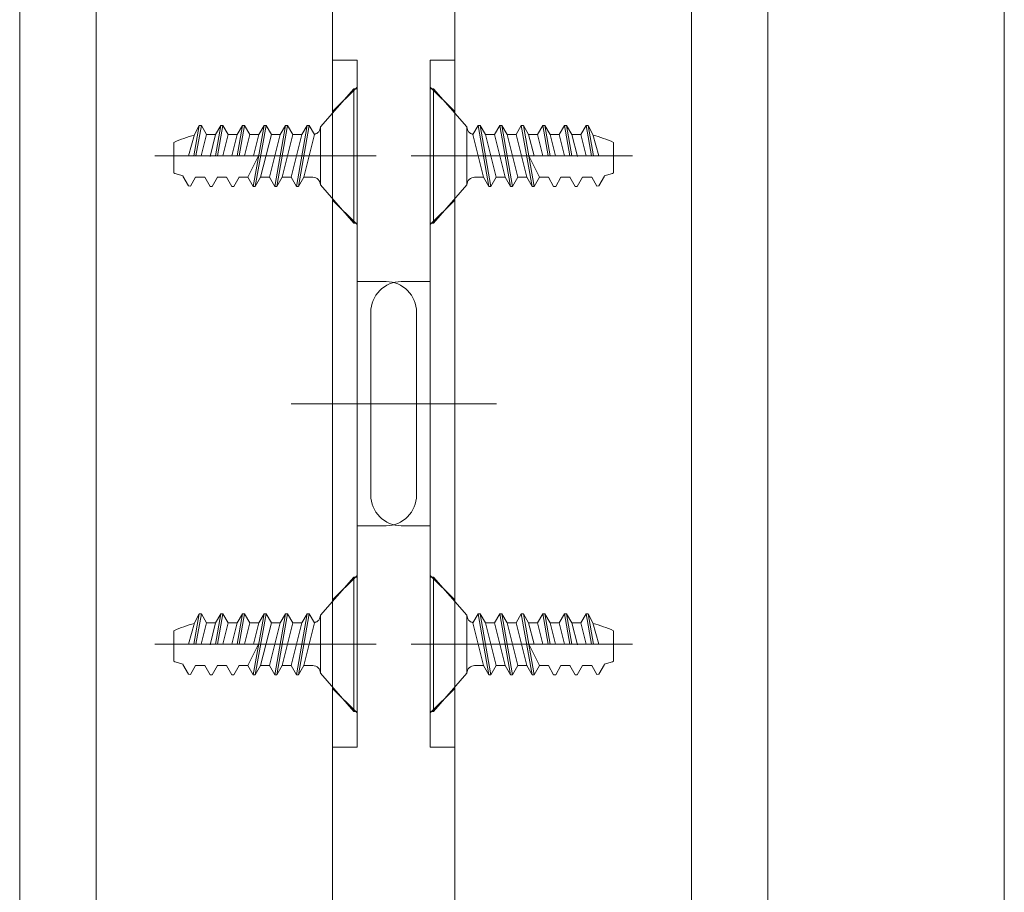
# Model space of a CAD drawing. Units: millimetres. Extents: x -4275 to 7850, y -3045 to 3045.
# Drawn here: x 2976 to 3298, y -1551 to -1265 of the extents above; entities that cross this region are included whole.
import ezdxf

# ---------------------------------------------------------------- set-up
doc = ezdxf.new("R2010")
doc.units = ezdxf.units.MM
doc.header["$LTSCALE"] = 20
doc.layers.add('3一般', color=7, linetype='Continuous', lineweight=15)

# ---------------------------------------------------------------- blocks, each defined once
blk = doc.blocks.new('グループ-11')
at = {"layer": '3一般', "color": 7, "linetype": 'Continuous', "lineweight": 15}
for p, q in [((3118.18, -1885), (3118.18, 815.25)), ((3298.18, 815.25), (3298.18, -1885)), ((3195.68, 685.25), (3195.68, -1755)), ((3220.68, -1755), (3220.68, 685.25))]:
    blk.add_line(p, q, dxfattribs=at)
blk = doc.blocks.new('グループ-13')
at = {"layer": '3一般', "color": 7, "linetype": 'Continuous', "lineweight": 15}
for p, q in [((3078.18, 815.25), (3078.18, -1885)), ((2975.68, 685.25), (2975.68, -1755)), ((3000.68, -1755), (3000.68, 685.25))]:
    blk.add_line(p, q, dxfattribs=at)
blk = doc.blocks.new('グループ-19')
at = {"layer": '3一般', "color": 7, "linetype": 'Continuous', "lineweight": 15}
for p, q in [((3085.18, -1288), (3074.18, -1300.5)), ((3085.18, -1288), (3085.18, -1332)), ((3085.18, -1288), (3086.18, -1288)), ((3086.18, -1288), (3086.18, -1332)), ((3032.73, -1310), (3034.52, -1300)), ((3034.52, -1300), (3032.93, -1303)), ((3035.18, -1300), (3033.41, -1310)), ((3034.52, -1300), (3035.18, -1300)), ((3036.92, -1303), (3035.18, -1300)), ((3041.58, -1300), (3039.82, -1310)), ((3039.85, -1303), (3041.58, -1300)), ((3040.48, -1310), (3042.25, -1300)), ((3041.58, -1300), (3042.25, -1300)), ((3043.98, -1303), (3042.25, -1300)), ((3048.65, -1300), (3046.88, -1310)), ((3046.92, -1303), (3048.65, -1300)), ((3047.55, -1310), (3049.32, -1300)), ((3048.65, -1300), (3049.32, -1300)), ((3051.05, -1303), (3049.32, -1300)), ((3055.72, -1300), (3052.18, -1320)), ((3052.85, -1320), (3056.38, -1300)), ((3053.98, -1303), (3055.72, -1300)), ((3055.72, -1300), (3056.38, -1300)), ((3058.12, -1303), (3056.38, -1300)), ((3062.78, -1300), (3059.25, -1320)), ((3059.92, -1320), (3063.45, -1300)), ((3061.05, -1303), (3062.78, -1300)), ((3062.78, -1300), (3063.45, -1300)), ((3065.18, -1303), (3063.45, -1300)), ((3069.85, -1300), (3066.32, -1320)), ((3066.98, -1320), (3070.52, -1300)), ((3068.12, -1303), (3069.85, -1300)), ((3069.85, -1300), (3070.52, -1300)), ((3072.25, -1303), (3070.52, -1300)), ((3074.18, -1319.5), (3074.18, -1300.5)), ((3026.18, -1305.58), (3026.18, -1315.58)), ((3032.93, -1303), (3031, -1310)), ((3035.12, -1310), (3036.92, -1303)), ((3036.92, -1303), (3039.85, -1303)), ((3039.85, -1303), (3038.03, -1310.23)), ((3042.22, -1310), (3043.98, -1303)), ((3043.98, -1303), (3046.92, -1303)), ((3046.92, -1303), (3045.15, -1310)), ((3049.28, -1310), (3051.05, -1303)), ((3051.05, -1303), (3053.98, -1303)), ((3053.98, -1303), (3052.22, -1310)), ((3054.58, -1317), (3058.12, -1303)), ((3061.05, -1303), (3057.52, -1317)), ((3058.12, -1303), (3061.05, -1303)), ((3061.65, -1317), (3065.18, -1303)), ((3068.12, -1303), (3064.58, -1317)), ((3068.12, -1303), (3065.18, -1303)), ((3068.72, -1317), (3072.25, -1303)), ((3087.18, -1310), (3020, -1310)), ((3026.18, -1310), (3049.28, -1310)), ((3050.45, -1317), (3053.95, -1310)), ((3089.6, -1310), (3087.18, -1310)), ((3029.16, -1316.64), (3030.98, -1319.8)), ((3031.65, -1319.89), (3033.32, -1317)), ((3036.32, -1317), (3033.32, -1317)), ((3036.32, -1317), (3038.05, -1320)), ((3036.32, -1317), (3038.05, -1320)), ((3038.72, -1320), (3040.45, -1317)), ((3043.38, -1317), (3040.39, -1317)), ((3043.38, -1317), (3045.12, -1320)), ((3045.78, -1320), (3047.52, -1317)), ((3050.45, -1317), (3047.45, -1317)), ((3050.45, -1317), (3052.18, -1320)), ((3052.85, -1320), (3054.58, -1317)), ((3057.52, -1317), (3054.58, -1317)), ((3057.52, -1317), (3059.25, -1320)), ((3059.92, -1320), (3061.65, -1317)), ((3061.65, -1317), (3064.58, -1317)), ((3064.58, -1317), (3066.32, -1320)), ((3066.98, -1320), (3068.72, -1317)), ((3071.68, -1317), (3068.72, -1317)), ((3030.98, -1319.8), (3031.65, -1319.89)), ((3038.05, -1320), (3038.72, -1320)), ((3045.12, -1320), (3045.78, -1320)), ((3052.18, -1320), (3052.85, -1320)), ((3059.25, -1320), (3059.92, -1320)), ((3066.32, -1320), (3066.98, -1320)), ((3074.18, -1319.5), (3085.18, -1332)), ((3085.18, -1332), (3086.18, -1332))]:
    blk.add_line(p, q, dxfattribs=at)
at = {"layer": '3一般', "color": 7, "linetype": 'Continuous', "lineweight": 15, "flags": 128}
for points in [[(3072.22, -1302.94, 0.171173), (3073.63, -1302.07, 0.171173), (3074.18, -1300.5)], [(3032.88, -1303.19, 0.019692), (3029.48, -1304.25, 0.019692), (3026.18, -1305.58)], [(3026.18, -1315.58, 0.019746), (3027.67, -1316.1, 0.019746), (3029.2, -1316.51)], [(3074.18, -1319.5, 0.198912), (3073.45, -1317.73, 0.198912), (3071.68, -1317)]]:
    blk.add_lwpolyline(points, format="xyb", dxfattribs=at)
blk = doc.blocks.new('グループ-20')
at = {"layer": '3一般', "color": 7, "linetype": 'Continuous', "lineweight": 15}
for p, q in [((3085.18, -1448), (3074.18, -1460.5)), ((3085.18, -1448), (3086.18, -1448)), ((3085.18, -1448), (3085.18, -1492)), ((3086.18, -1448), (3086.18, -1492)), ((3032.73, -1470), (3034.52, -1460)), ((3034.52, -1460), (3032.93, -1463)), ((3035.18, -1460), (3033.41, -1470)), ((3034.52, -1460), (3035.18, -1460)), ((3036.92, -1463), (3035.18, -1460)), ((3041.58, -1460), (3039.82, -1470)), ((3039.85, -1463), (3041.58, -1460)), ((3040.48, -1470), (3042.25, -1460)), ((3041.58, -1460), (3042.25, -1460)), ((3043.98, -1463), (3042.25, -1460)), ((3048.65, -1460), (3046.88, -1470)), ((3046.92, -1463), (3048.65, -1460)), ((3047.55, -1470), (3049.32, -1460)), ((3048.65, -1460), (3049.32, -1460)), ((3051.05, -1463), (3049.32, -1460)), ((3055.72, -1460), (3052.18, -1480)), ((3052.85, -1480), (3056.38, -1460)), ((3053.98, -1463), (3055.72, -1460)), ((3055.72, -1460), (3056.38, -1460)), ((3058.12, -1463), (3056.38, -1460)), ((3062.78, -1460), (3059.25, -1480)), ((3059.92, -1480), (3063.45, -1460)), ((3061.05, -1463), (3062.78, -1460)), ((3062.78, -1460), (3063.45, -1460)), ((3065.18, -1463), (3063.45, -1460)), ((3069.85, -1460), (3066.32, -1480)), ((3066.98, -1480), (3070.52, -1460)), ((3068.12, -1463), (3069.85, -1460)), ((3069.85, -1460), (3070.52, -1460)), ((3072.25, -1463), (3070.52, -1460)), ((3074.18, -1479.5), (3074.18, -1460.5)), ((3032.93, -1463), (3031, -1470)), ((3035.12, -1470), (3036.92, -1463)), ((3036.92, -1463), (3039.85, -1463)), ((3039.85, -1463), (3038.03, -1470.23)), ((3042.22, -1470), (3043.98, -1463)), ((3043.98, -1463), (3046.92, -1463)), ((3046.92, -1463), (3045.15, -1470)), ((3049.28, -1470), (3051.05, -1463)), ((3051.05, -1463), (3053.98, -1463)), ((3053.98, -1463), (3052.22, -1470)), ((3054.58, -1477), (3058.12, -1463)), ((3061.05, -1463), (3057.52, -1477)), ((3058.12, -1463), (3061.05, -1463)), ((3061.65, -1477), (3065.18, -1463)), ((3068.12, -1463), (3064.58, -1477)), ((3068.12, -1463), (3065.18, -1463)), ((3068.72, -1477), (3072.25, -1463)), ((3026.18, -1465.58), (3026.18, -1475.58)), ((3087.18, -1470), (3020, -1470)), ((3026.18, -1470), (3049.28, -1470)), ((3050.45, -1477), (3053.95, -1470)), ((3089.6, -1470), (3087.18, -1470)), ((3029.16, -1476.64), (3030.98, -1479.8)), ((3031.65, -1479.89), (3033.32, -1477)), ((3036.32, -1477), (3033.32, -1477)), ((3036.32, -1477), (3038.05, -1480)), ((3036.32, -1477), (3038.05, -1480)), ((3038.72, -1480), (3040.45, -1477)), ((3043.38, -1477), (3040.39, -1477)), ((3043.38, -1477), (3045.12, -1480)), ((3045.78, -1480), (3047.52, -1477)), ((3050.45, -1477), (3047.45, -1477)), ((3050.45, -1477), (3052.18, -1480)), ((3052.85, -1480), (3054.58, -1477)), ((3057.52, -1477), (3054.58, -1477)), ((3057.52, -1477), (3059.25, -1480)), ((3059.92, -1480), (3061.65, -1477)), ((3061.65, -1477), (3064.58, -1477)), ((3064.58, -1477), (3066.32, -1480)), ((3066.98, -1480), (3068.72, -1477)), ((3071.68, -1477), (3068.72, -1477)), ((3030.98, -1479.8), (3031.65, -1479.89)), ((3038.05, -1480), (3038.72, -1480)), ((3045.12, -1480), (3045.78, -1480)), ((3052.18, -1480), (3052.85, -1480)), ((3059.25, -1480), (3059.92, -1480)), ((3066.32, -1480), (3066.98, -1480)), ((3074.18, -1479.5), (3085.18, -1492)), ((3085.18, -1492), (3086.18, -1492))]:
    blk.add_line(p, q, dxfattribs=at)
at = {"layer": '3一般', "color": 7, "linetype": 'Continuous', "lineweight": 15, "flags": 128}
for points in [[(3072.22, -1462.94, 0.171173), (3073.63, -1462.07, 0.171173), (3074.18, -1460.5)], [(3032.88, -1463.19, 0.019692), (3029.48, -1464.25, 0.019692), (3026.18, -1465.58)], [(3026.18, -1475.58, 0.019746), (3027.67, -1476.1, 0.019746), (3029.2, -1476.51)], [(3074.18, -1479.5, 0.198912), (3073.45, -1477.73, 0.198912), (3071.68, -1477)]]:
    blk.add_lwpolyline(points, format="xyb", dxfattribs=at)
blk = doc.blocks.new('グループ-23')
at = {"layer": '3一般', "color": 7, "linetype": 'Continuous', "lineweight": 15}
for p, q in [((3110.18, -1288), (3111.18, -1288)), ((3110.18, -1332), (3110.18, -1288)), ((3122.18, -1300.5), (3111.18, -1288)), ((3111.18, -1332), (3111.18, -1288)), ((3122.18, -1300.5), (3122.18, -1319.5)), ((3125.85, -1300), (3124.12, -1303)), ((3125.85, -1300), (3126.52, -1300)), ((3125.85, -1300), (3129.38, -1320)), ((3130.05, -1320), (3126.52, -1300)), ((3126.52, -1300), (3128.25, -1303)), ((3132.92, -1300), (3131.18, -1303)), ((3132.92, -1300), (3133.58, -1300)), ((3132.92, -1300), (3136.45, -1320)), ((3137.12, -1320), (3133.58, -1300)), ((3133.58, -1300), (3135.32, -1303)), ((3139.98, -1300), (3138.25, -1303)), ((3139.98, -1300), (3140.65, -1300)), ((3139.98, -1300), (3143.52, -1320)), ((3144.18, -1320), (3140.65, -1300)), ((3140.65, -1300), (3142.38, -1303)), ((3147.05, -1300), (3145.32, -1303)), ((3147.05, -1300), (3148.82, -1310)), ((3147.05, -1300), (3147.72, -1300)), ((3149.48, -1310), (3147.72, -1300)), ((3147.72, -1300), (3149.45, -1303)), ((3154.12, -1300), (3152.38, -1303)), ((3154.12, -1300), (3154.78, -1300)), ((3154.12, -1300), (3155.88, -1310)), ((3156.55, -1310), (3154.78, -1300)), ((3154.78, -1300), (3156.52, -1303)), ((3161.18, -1300), (3159.45, -1303)), ((3162.96, -1310), (3161.18, -1300)), ((3161.18, -1300), (3161.85, -1300)), ((3161.85, -1300), (3163.63, -1310)), ((3163.44, -1303), (3161.85, -1300)), ((3124.12, -1303), (3127.65, -1317)), ((3131.78, -1317), (3128.25, -1303)), ((3131.18, -1303), (3128.25, -1303)), ((3131.18, -1303), (3134.72, -1317)), ((3138.85, -1317), (3135.32, -1303)), ((3135.32, -1303), (3138.25, -1303)), ((3138.25, -1303), (3141.78, -1317)), ((3144.15, -1310), (3142.38, -1303)), ((3142.38, -1303), (3145.32, -1303)), ((3145.32, -1303), (3147.08, -1310)), ((3151.22, -1310), (3149.45, -1303)), ((3149.45, -1303), (3152.38, -1303)), ((3152.38, -1303), (3154.15, -1310)), ((3158.34, -1310.23), (3156.52, -1303)), ((3156.52, -1303), (3159.45, -1303)), ((3159.45, -1303), (3161.25, -1310)), ((3165.37, -1310), (3163.44, -1303)), ((3170.18, -1315.58), (3170.18, -1305.58)), ((3109.18, -1310), (3106.77, -1310)), ((3176.37, -1310), (3109.18, -1310)), ((3142.42, -1310), (3145.92, -1317)), ((3147.08, -1310), (3170.18, -1310)), ((3127.65, -1317), (3124.68, -1317)), ((3127.65, -1317), (3129.38, -1320)), ((3130.05, -1320), (3131.78, -1317)), ((3131.78, -1317), (3134.72, -1317)), ((3134.72, -1317), (3136.45, -1320)), ((3137.12, -1320), (3138.85, -1317)), ((3141.78, -1317), (3138.85, -1317)), ((3141.78, -1317), (3143.52, -1320)), ((3144.18, -1320), (3145.92, -1317)), ((3148.91, -1317), (3145.92, -1317)), ((3148.85, -1317), (3150.58, -1320)), ((3151.25, -1320), (3152.98, -1317)), ((3155.98, -1317), (3152.98, -1317)), ((3155.92, -1317), (3157.65, -1320)), ((3158.32, -1320), (3160.05, -1317)), ((3158.32, -1320), (3160.05, -1317)), ((3163.05, -1317), (3160.05, -1317)), ((3163.05, -1317), (3164.72, -1319.89)), ((3165.38, -1319.8), (3167.2, -1316.64)), ((3111.18, -1332), (3122.18, -1319.5)), ((3129.38, -1320), (3130.05, -1320)), ((3136.45, -1320), (3137.12, -1320)), ((3143.52, -1320), (3144.18, -1320)), ((3150.58, -1320), (3151.25, -1320)), ((3157.65, -1320), (3158.32, -1320)), ((3164.72, -1319.89), (3165.38, -1319.8)), ((3110.18, -1332), (3111.18, -1332))]:
    blk.add_line(p, q, dxfattribs=at)
at = {"layer": '3一般', "color": 7, "linetype": 'Continuous', "lineweight": 15, "flags": 128}
for points in [[(3122.18, -1300.5, 0.171173), (3122.74, -1302.07, 0.171173), (3124.15, -1302.94)], [(3170.18, -1305.58, 0.019692), (3166.88, -1304.25, 0.019692), (3163.49, -1303.19)], [(3167.17, -1316.51, 0.019746), (3168.69, -1316.1, 0.019746), (3170.18, -1315.58)], [(3124.68, -1317, 0.198912), (3122.92, -1317.73, 0.198912), (3122.18, -1319.5)]]:
    blk.add_lwpolyline(points, format="xyb", dxfattribs=at)
blk = doc.blocks.new('グループ-24')
at = {"layer": '3一般', "color": 7, "linetype": 'Continuous', "lineweight": 15}
for p, q in [((3110.18, -1492), (3110.18, -1448)), ((3110.18, -1448), (3111.18, -1448)), ((3111.18, -1492), (3111.18, -1448)), ((3122.18, -1460.5), (3111.18, -1448)), ((3122.18, -1460.5), (3122.18, -1479.5)), ((3125.85, -1460), (3124.12, -1463)), ((3125.85, -1460), (3129.38, -1480)), ((3125.85, -1460), (3126.52, -1460)), ((3126.52, -1460), (3128.25, -1463)), ((3130.05, -1480), (3126.52, -1460)), ((3132.92, -1460), (3131.18, -1463)), ((3132.92, -1460), (3136.45, -1480)), ((3132.92, -1460), (3133.58, -1460)), ((3133.58, -1460), (3135.32, -1463)), ((3137.12, -1480), (3133.58, -1460)), ((3139.98, -1460), (3138.25, -1463)), ((3139.98, -1460), (3143.52, -1480)), ((3139.98, -1460), (3140.65, -1460)), ((3140.65, -1460), (3142.38, -1463)), ((3144.18, -1480), (3140.65, -1460)), ((3147.05, -1460), (3145.32, -1463)), ((3147.05, -1460), (3147.72, -1460)), ((3147.05, -1460), (3148.82, -1470)), ((3147.72, -1460), (3149.45, -1463)), ((3149.48, -1470), (3147.72, -1460)), ((3154.12, -1460), (3152.38, -1463)), ((3154.12, -1460), (3155.88, -1470)), ((3154.12, -1460), (3154.78, -1460)), ((3154.78, -1460), (3156.52, -1463)), ((3156.55, -1470), (3154.78, -1460)), ((3161.18, -1460), (3159.45, -1463)), ((3161.18, -1460), (3161.85, -1460)), ((3162.96, -1470), (3161.18, -1460)), ((3163.44, -1463), (3161.85, -1460)), ((3161.85, -1460), (3163.63, -1470)), ((3124.12, -1463), (3127.65, -1477)), ((3131.18, -1463), (3128.25, -1463)), ((3131.78, -1477), (3128.25, -1463)), ((3131.18, -1463), (3134.72, -1477)), ((3135.32, -1463), (3138.25, -1463)), ((3138.85, -1477), (3135.32, -1463)), ((3138.25, -1463), (3141.78, -1477)), ((3142.38, -1463), (3145.32, -1463)), ((3144.15, -1470), (3142.38, -1463)), ((3145.32, -1463), (3147.08, -1470)), ((3149.45, -1463), (3152.38, -1463)), ((3151.22, -1470), (3149.45, -1463)), ((3152.38, -1463), (3154.15, -1470)), ((3156.52, -1463), (3159.45, -1463)), ((3158.34, -1470.23), (3156.52, -1463)), ((3159.45, -1463), (3161.25, -1470)), ((3165.37, -1470), (3163.44, -1463)), ((3170.18, -1475.58), (3170.18, -1465.58)), ((3109.18, -1470), (3106.77, -1470)), ((3176.37, -1470), (3109.18, -1470)), ((3142.42, -1470), (3145.92, -1477)), ((3147.08, -1470), (3170.18, -1470)), ((3127.65, -1477), (3124.68, -1477)), ((3127.65, -1477), (3129.38, -1480)), ((3130.05, -1480), (3131.78, -1477)), ((3131.78, -1477), (3134.72, -1477)), ((3134.72, -1477), (3136.45, -1480)), ((3137.12, -1480), (3138.85, -1477)), ((3141.78, -1477), (3138.85, -1477)), ((3141.78, -1477), (3143.52, -1480)), ((3144.18, -1480), (3145.92, -1477)), ((3148.91, -1477), (3145.92, -1477)), ((3148.85, -1477), (3150.58, -1480)), ((3151.25, -1480), (3152.98, -1477)), ((3155.98, -1477), (3152.98, -1477)), ((3155.92, -1477), (3157.65, -1480)), ((3158.32, -1480), (3160.05, -1477)), ((3158.32, -1480), (3160.05, -1477)), ((3163.05, -1477), (3160.05, -1477)), ((3163.05, -1477), (3164.72, -1479.89)), ((3165.38, -1479.8), (3167.2, -1476.64)), ((3111.18, -1492), (3122.18, -1479.5)), ((3129.38, -1480), (3130.05, -1480)), ((3136.45, -1480), (3137.12, -1480)), ((3143.52, -1480), (3144.18, -1480)), ((3150.58, -1480), (3151.25, -1480)), ((3157.65, -1480), (3158.32, -1480)), ((3164.72, -1479.89), (3165.38, -1479.8)), ((3110.18, -1492), (3111.18, -1492))]:
    blk.add_line(p, q, dxfattribs=at)
at = {"layer": '3一般', "color": 7, "linetype": 'Continuous', "lineweight": 15, "flags": 128}
for points in [[(3122.18, -1460.5, 0.171173), (3122.74, -1462.07, 0.171173), (3124.15, -1462.94)], [(3170.18, -1465.58, 0.019692), (3166.88, -1464.25, 0.019692), (3163.49, -1463.19)], [(3124.68, -1477, 0.198912), (3122.92, -1477.73, 0.198912), (3122.18, -1479.5)], [(3167.17, -1476.51, 0.019746), (3168.69, -1476.1, 0.019746), (3170.18, -1475.58)]]:
    blk.add_lwpolyline(points, format="xyb", dxfattribs=at)
blk = doc.blocks.new('グループ-25')
at = {"layer": '3一般', "color": 7, "linetype": 'Continuous', "lineweight": 15}
for p, q in [((3118.18, -1278.68), (3110.18, -1278.68)), ((3110.18, -1351.18), (3110.18, -1278.68)), ((3118.18, -1296.68), (3118.18, -1278.68)), ((3110.18, -1287.5), (3118.18, -1295.5)), ((3118.18, -1503.68), (3118.18, -1296.68)), ((3103.94, -1310), (3124.69, -1310)), ((3118.18, -1324.5), (3110.18, -1332.5)), ((3110.18, -1351.18), (3100.68, -1351.18)), ((3110.18, -1351.18), (3110.18, -1431.18)), ((3090.68, -1361.18), (3090.68, -1421.18)), ((3081.91, -1391.18), (3131.81, -1391.18)), ((3110.18, -1431.18), (3100.68, -1431.18)), ((3110.18, -1503.68), (3110.18, -1431.18)), ((3110.18, -1447.5), (3118.18, -1455.5)), ((3103.94, -1470), (3126.64, -1470)), ((3118.18, -1484.5), (3110.18, -1492.5)), ((3110.18, -1503.68), (3118.18, -1503.68))]:
    blk.add_line(p, q, dxfattribs=at)
at = {"layer": '3一般', "color": 7, "linetype": 'Continuous', "lineweight": 15, "flags": 128}
for points in [[(3100.68, -1351.18, 0.198912), (3093.61, -1354.11, 0.198912), (3090.68, -1361.18)], [(3090.68, -1421.18, 0.198912), (3093.61, -1428.25, 0.198912), (3100.68, -1431.18)]]:
    blk.add_lwpolyline(points, format="xyb", dxfattribs=at)
blk = doc.blocks.new('グループ-28')
at = {"layer": '3一般', "color": 7, "linetype": 'Continuous', "lineweight": 15}
for p, q in [((3078.18, -1278.68), (3078.18, -1296.68)), ((3086.18, -1278.68), (3078.18, -1278.68)), ((3086.18, -1278.68), (3086.18, -1351.18)), ((3078.18, -1295.5), (3086.18, -1287.5)), ((3078.18, -1296.68), (3078.18, -1503.68)), ((3071.68, -1310), (3092.43, -1310)), ((3086.18, -1332.5), (3078.18, -1324.5)), ((3095.68, -1351.18), (3086.18, -1351.18)), ((3086.18, -1431.18), (3086.18, -1351.18)), ((3105.68, -1421.18), (3105.68, -1361.18)), ((3064.56, -1391.18), (3114.46, -1391.18)), ((3095.68, -1431.18), (3086.18, -1431.18)), ((3086.18, -1431.18), (3086.18, -1503.68)), ((3078.18, -1455.5), (3086.18, -1447.5)), ((3069.73, -1470), (3092.43, -1470)), ((3086.18, -1492.5), (3078.18, -1484.5)), ((3078.18, -1503.68), (3086.18, -1503.68))]:
    blk.add_line(p, q, dxfattribs=at)
at = {"layer": '3一般', "color": 7, "linetype": 'Continuous', "lineweight": 15, "flags": 128}
for points in [[(3105.68, -1361.18, 0.198912), (3102.75, -1354.11, 0.198912), (3095.68, -1351.18)], [(3095.68, -1431.18, 0.198912), (3102.75, -1428.25, 0.198912), (3105.68, -1421.18)]]:
    blk.add_lwpolyline(points, format="xyb", dxfattribs=at)
blk = doc.blocks.new('グループ-94')
at = {"layer": '3一般', "color": 7}
for name in ['グループ-13', 'グループ-11', 'グループ-28', 'グループ-25', 'グループ-19', 'グループ-23', 'グループ-20', 'グループ-24']:
    blk.add_blockref(name, (0, 0), dxfattribs=at)
blk = doc.blocks.new('グループ-95')
at = {"layer": '3一般', "color": 7}
blk.add_blockref('グループ-94', (0, 0), dxfattribs=at)

msp = doc.modelspace()

# ---------------------------------------------------------------- block references
at = {"layer": '3一般', "color": 7}
msp.add_blockref('グループ-95', (0, 0), dxfattribs=at)

doc.saveas('drawing.dxf')
